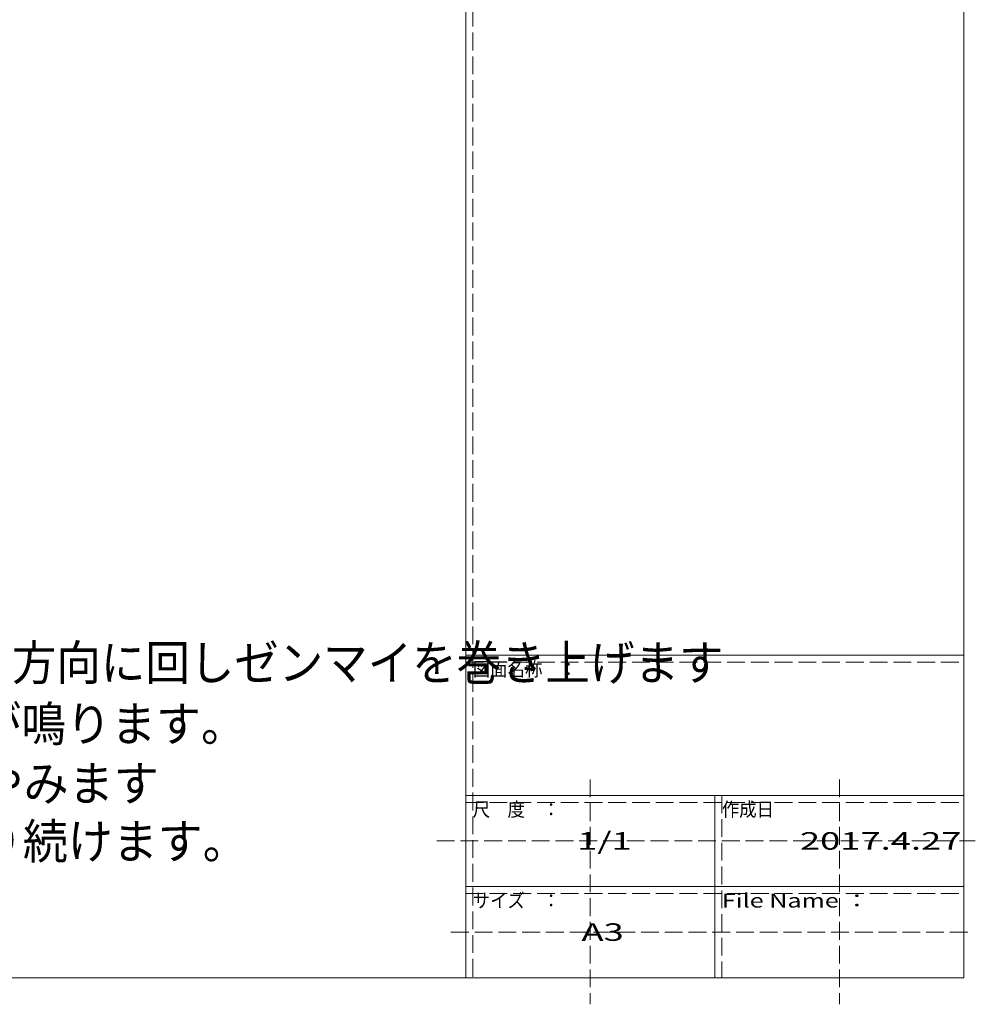
# Model space of a CAD drawing. Units: millimetres. Extents: x -203 to 199, y -136 to 145.
# Drawn here: x 63 to 199, y -136 to 5 of the extents above; entities that cross this region are included whole.
import ezdxf

# ---------------------------------------------------------------- set-up
doc = ezdxf.new("R2010")
doc.units = ezdxf.units.MM
doc.linetypes.add('JWW_DASHED3', pattern=[3.386667, 2.54, -0.846667])
for name, color, linetype in [('_0-1_', 7, 'Continuous'), ('_0-f_', 7, 'Continuous'), ('ADD_LINE', 7, 'Continuous')]:
    doc.layers.add(name, color=color, linetype=linetype)
doc.styles.add('ＭＳ ゴシック', font='txt', dxfattribs={"height": 1})

msp = doc.modelspace()

# ---------------------------------------------------------------- linework, layer by layer
at = {"layer": '_0-f_', "color": 7, "linetype": 'Continuous', "lineweight": 5}
for p, q in [((126.28, 145.02), (126.28, -131.98)), ((197.28, -131.98), (197.28, 145.02)), ((126.28, -85.98), (197.28, -85.98)), ((126.28, -105.98), (197.28, -105.98)), ((161.78, -105.98), (161.78, -131.98)), ((126.28, -118.98), (197.28, -118.98)), ((-202.72, -131.98), (197.28, -131.98))]:
    msp.add_line(p, q, dxfattribs=at)
at = {"layer": 'ADD_LINE', "color": 8, "linetype": 'JWW_DASHED3', "lineweight": 5}
for p, q in [((127.28, 145.02), (127.28, -131.98)), ((126.28, -86.98), (197.28, -86.98)), ((144.03, -103.72), (144.03, -135.78)), ((179.53, -103.72), (179.53, -135.78)), ((162.78, -105.98), (162.78, -131.98)), ((126.28, -106.98), (197.28, -106.98)), ((122.15, -112.48), (198.91, -112.48)), ((126.28, -119.98), (197.28, -119.98)), ((124.17, -125.48), (198.4, -125.48))]:
    msp.add_line(p, q, dxfattribs=at)

# ---------------------------------------------------------------- texts
at = {"layer": '_0-1_', "color": 7, "linetype": 'Continuous', "lineweight": 5, "style": 'ＭＳ ゴシック'}
for s, width, p in [('1.ストッパーを指で押さえて矢印の方向に回しゼンマイを巻き上げます', 0.9293, (-38.73, -89.57)), ('2.ストッパーを開放しますとベルが鳴ります。', 0.939288, (-38.49, -98.29)), ('3.ストッパーを押すとベルが鳴りやみます', 0.942347, (-38.49, -106.78)), ('4.ベルの鳴る時間は、７分以上鳴り続けます。', 0.939288, (-38.25, -115.03))]:
    msp.add_text(s, height=4.9987, dxfattribs=dict(at, width=width)).set_placement(p)
at = {"layer": '_0-f_', "color": 7, "linetype": 'Continuous', "lineweight": 5, "style": 'ＭＳ ゴシック'}
for s, height, width, p in [('図面名称\u3000：', 1.996, 0.911623, (127.28, -88.98)), ('尺\u3000度\u3000：', 1.996, 0.911623, (127.28, -108.98)), ('作成日', 1.996, 0.911623, (162.78, -108.98)), ('1/1', 2.499, 1.520389, (142.16, -113.73)), ('2017.4.27', 2.499, 1.520389, (173.91, -113.73)), ('サイズ\u3000：', 1.996, 0.911623, (127.28, -121.98)), ('File Name ：', 1.9964, 1.314006, (162.78, -121.98)), ('A3', 2.499, 1.520389, (142.78, -126.73))]:
    msp.add_text(s, height=height, dxfattribs=dict(at, width=width)).set_placement(p)

doc.saveas('drawing.dxf')
